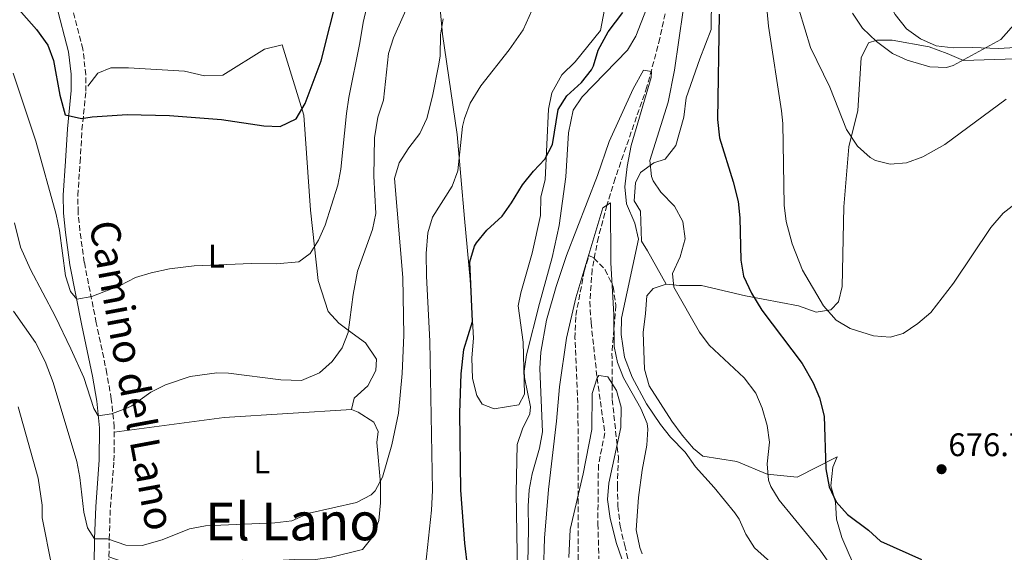
# Model space of a CAD drawing. Units: metres. Extents: x 552959 to 556394, y 4717068 to 4719408.
# Drawn here: x 554927 to 555228, y 4718541 to 4718705 of the extents above; entities that cross this region are included whole.
import ezdxf
from ezdxf.enums import TextEntityAlignment as Align

# ---------------------------------------------------------------- set-up
doc = ezdxf.new("R2010")
doc.units = ezdxf.units.M
doc.header["$MEASUREMENT"] = 0
doc.linetypes.add('DGN Style 3', pattern=[2.435890702152634, 1.739921930109024, -0.6959687720436097])
for name, color, linetype, lineweight in [('Camino', 7, 'DGN Style 3', 0), ('Cauce lineal', 142, 'Continuous', 13), ('Cota de punto acotado terreno', 7, 'Continuous', 0), ('Curva de nivel directora', 30, 'Continuous', 30), ('Curva de nivel intermedia', 30, 'Continuous', 0), ('Etiqueta de uso rústico', 92, 'Continuous', 0), ('Línea de cambio de uso (parcela vista)', 92, 'Continuous', 0), ('Margen derecho', 7, 'Continuous', 0), ('Punto acotado terreno (símbolo)', 7, 'Continuous', 0), ('Texto de Área (paraje) menor', 7, 'Continuous', 0), ('Vaguada', 142, 'DGN Style 3', 13), ('Zona arbolada', 92, 'DGN Style 3', 0)]:
    doc.layers.add(name, color=color, linetype=linetype, lineweight=lineweight)
doc.styles.add('Style-Arial', font='arial.ttf')

# ---------------------------------------------------------------- blocks, each defined once
blk = doc.blocks.new('5PATER')
at = {"layer": 'Cauce lineal', "linetype": 'Continuous', "lineweight": 0}
h = blk.add_hatch(color=51, dxfattribs=at)
edge = h.paths.add_edge_path()
edge.add_ellipse((0, 0), major_axis=(-0.1095731443231308, -0.1110710700762829), ratio=0.9994222409660317, start_angle=0, end_angle=360)

msp = doc.modelspace()

# ---------------------------------------------------------------- linework, layer by layer
at = {"layer": 'Camino', "color": 7, "linetype": 'DGN Style 3', "lineweight": 0}
msp.add_polyline3d([(554954.2099999996, 4718537.640000002, 683.4499999999972), (554954.2899999978, 4718545.330000001, 684.8600000000009), (554954.6799999991, 4718555.100000001, 685.7899999999937), (554955.7699999998, 4718569.33, 688.3999999999944), (554955.8599999992, 4718579.690000001, 689.4700000000014), (554954.9600000007, 4718588.290000001, 690.1499999999944), (554953.6099999984, 4718596.130000002, 690.7100000000065), (554952.6200000005, 4718600.92, 691.6399999999995), (554951.6200000013, 4718605.640000001, 693.1100000000007), (554950.3599999984, 4718611.7, 694.4600000000065), (554946.6900000004, 4718630.170000002, 695.6600000000036), (554945.3400000005, 4718639.840000001, 695.9900000000052), (554944.7699999983, 4718645.529999999, 696.4900000000054), (554944.7300000002, 4718650.680000001, 697.25), (554945.3999999985, 4718660.930000001, 699.5899999999967), (554945.9799999996, 4718670.800000001, 700.4499999999972), (554947.170000001, 4718682.670000002, 702.5899999999965), (554947.170000001, 4718687.640000001, 703.1900000000024), (554946.2600000014, 4718695.560000001, 704.0599999999977), (554942.5300000008, 4718709.920000001, 705.3699999999953)], dxfattribs=at)
at = {"layer": 'Curva de nivel directora', "color": 30, "linetype": 'Continuous', "lineweight": 30, "flags": 128}
for points, elevation in [([(554925.9500000002, 4718708.49), (554931.9999999986, 4718701.53), (554935.5199999991, 4718696.730000001), (554937.2699999993, 4718692.039999999), (554939.2400000006, 4718681.449999999), (554940.8399999988, 4718675.45), (554945.8199999988, 4718674.27), (554949.1200000001, 4718674.810000001), (554959.8400000001, 4718675.500000001), (554972.7500000005, 4718675.199999999), (554988.6799999983, 4718674.010000001), (555001.6799999982, 4718672.01), (555006.6799999983, 4718671.790000001), (555011.5199999998, 4718674.170000001), (555014.3200000003, 4718678.890000002), (555019.1999999997, 4718691.930000001), (555024.6400000001, 4718713.550000001)], 700.0000000000001), ([(555069.6099999998, 4718489.810000001), (555063.2599999997, 4718544.119999999), (555061.999999999, 4718560.4), (555061.6399999991, 4718584.08), (555062.0799999995, 4718596), (555062.9199999999, 4718603.52), (555065.5599999996, 4718612.08), (555064.7599999994, 4718630.400000002), (555066.1599999986, 4718635.189999999), (555066.7599999999, 4718636.16), (555069.9499999996, 4718640.02), (555074.5999999987, 4718644.32), (555077.52, 4718648.390000001), (555080.8799999995, 4718653.920000001), (555084.1999999988, 4718658.16), (555087.7599999994, 4718661.84), (555090.0799999996, 4718666.280000002), (555091.7600000004, 4718677.039999999), (555094.4699999995, 4718681.240000002), (555098.9199999997, 4718685.28), (555101.9900000008, 4718689.240000002), (555102.6399999991, 4718690.400000001), (555104.0400000005, 4718695.2), (555107.1599999985, 4718700.800000001), (555111.6, 4718706.800000001)], 675.0000000000001), ([(555141.1199999999, 4718706.290000001), (555140.6100000005, 4718673.960000001), (555141.2199999982, 4718668.380000002), (555145.3600000001, 4718654.880000002), (555146.88, 4718648.800000002), (555147.479999999, 4718643.830000001), (555147.7199999982, 4718630.880000004), (555148.5699999998, 4718625.960000001), (555151.0099999984, 4718620.699999999), (555154.1800000002, 4718615.5), (555166.4800000002, 4718599.200000001), (555169.8399999997, 4718593.28), (555171.8400000002, 4718588.710000001), (555173.2899999986, 4718583.050000002), (555173.7600000004, 4718566.880000004), (555174.7599999994, 4718561.359999999), (555176.8899999995, 4718556.84), (555180.4300000002, 4718552.930000001), (555186.8000000003, 4718548.08), (555190.5300000008, 4718544.720000001), (555203.0799999991, 4718539.119999999)], 675.0000000000001)]:
    msp.add_lwpolyline(points, dxfattribs=dict(at, elevation=elevation))
at = {"layer": 'Curva de nivel intermedia', "color": 30, "linetype": 'Continuous', "lineweight": 0, "flags": 128}
for points, elevation in [([(554924.9199999998, 4718688.189999998), (554931.8800000001, 4718667.289999999), (554938.0800000007, 4718644.81), (554939.0400000017, 4718639.91), (554940.9600000017, 4718626.05), (554942.4600000015, 4718621.24), (554944.3600000015, 4718618.859999999), (554948.9600000014, 4718619.77), (554957.6400000006, 4718623.130000001), (554962.4000000015, 4718625.529999999), (554967.1700000014, 4718627.020000001), (554972.8100000008, 4718628.220000001), (554980.3600000013, 4718629.13), (554997.9200000009, 4718629.850000001), (555005.5200000005, 4718629.77), (555012.3600000001, 4718630.399999999), (555015.8400000002, 4718632.880000001), (555018.440000002, 4718636.96), (555020.4400000003, 4718641.550000001), (555024.3600000008, 4718653.84), (555025.2300000002, 4718658.769999999), (555026.9600000003, 4718675.760000001), (555027.7300000014, 4718680.699999998), (555031.0799999997, 4718697.439999999), (555032.0400000009, 4718703.680000001), (555034.8000000013, 4718715.679999999)], 695), ([(554925.2800000019, 4718642.269999999), (554927.1700000007, 4718634.869999998), (554930.1700000003, 4718628.02), (554937.8000000011, 4718613.689999999), (554942.5900000011, 4718603.709999999), (554946.5600000008, 4718594.890000001), (554949.6000000007, 4718585.359999998), (554950.9800000021, 4718583.159999999), (554955.0400000011, 4718583.77), (554959.7300000004, 4718585.499999999), (554961.2400000015, 4718586.25), (554967.0799999998, 4718590.41), (554971.5400000013, 4718592.659999998), (554979.1299999997, 4718595.16), (554987.3200000017, 4718596.32), (554990.7999999997, 4718596.250000001), (555006.8800000016, 4718594.160000001), (555013.2400000007, 4718594), (555018.7200000014, 4718596.32), (555022.5999999995, 4718599.76), (555025.6799999995, 4718604), (555027.5300000003, 4718608.679999998), (555029.0099999999, 4718620.319999999), (555030.3200000019, 4718627.519999999), (555034.9199999998, 4718640.239999999), (555035.9200000011, 4718645.149999999), (555035.3600000001, 4718656.560000001), (555035.520000001, 4718668.4), (555036.6000000006, 4718674.720000001), (555038.2800000014, 4718679.92), (555039.8400000016, 4718694.240000002), (555041.3900000006, 4718699), (555046.8800000002, 4718711.439999999)], 690), ([(555079.6400000014, 4718516.32), (555078.9300000005, 4718559.560000001), (555079.2000000009, 4718574.399999999), (555080.8900000007, 4718579.179999998), (555083.1600000017, 4718583.789999999), (555083.3600000006, 4718585.92), (555081.4800000008, 4718594.949999999), (555081.3600000001, 4718596.880000001), (555082.1100000012, 4718601.829999999), (555086.0600000008, 4718617.560000001), (555090.0000000013, 4718631.679999998), (555092.0700000011, 4718641.48), (555094.1000000007, 4718656.350000001), (555094.920000001, 4718669.859999999), (555096.4000000006, 4718676.8), (555099.1600000011, 4718680.959999999), (555113.0800000018, 4718695.2), (555115.5600000006, 4718699.55), (555120.4400000002, 4718712.16)], 670.0000000000001), ([(555155.280000002, 4718712.560000001), (555156.1900000017, 4718702.609999999), (555160.2400000019, 4718676.65), (555160.5599999992, 4718672.720000001), (555161.0399999998, 4718647.680000001), (555161.6100000021, 4718642.720000001), (555163.4300000014, 4718635.84), (555166.6400000012, 4718627.840000001), (555173.0800000008, 4718616.880000002), (555176.8800000006, 4718612.480000001), (555181.1800000012, 4718609.9), (555188.3200000002, 4718607.659999999), (555193.4900000002, 4718607.239999998), (555197.4800000022, 4718608.400000001), (555201.9800000016, 4718611.49), (555205.9600000003, 4718614.800000001), (555212.8200000001, 4718623.779999999), (555224.3100000012, 4718640.869999999), (555228.0900000008, 4718645.289999999), (555237.4000000004, 4718652.56)], 680), ([(555051.2000000008, 4718537.039999999), (555052.9900000012, 4718554.199999998), (555053.2800000019, 4718560.32), (555052.4800000016, 4718606), (555051.4500000011, 4718625.980000001), (555051.3600000017, 4718632.880000001), (555051.8800000004, 4718639.199999999), (555053.2800000019, 4718644.01), (555059.3200000012, 4718653.519999999), (555061.0500000012, 4718658.23), (555062.530000001, 4718671.819999999), (555063.0800000008, 4718674.320000002), (555064.8800000001, 4718678.99), (555068.1600000013, 4718684.31), (555076.8300000017, 4718695.339999998), (555081.0400000005, 4718701.449999999), (555083.800000001, 4718707.599999999)], 680), ([(555130.1200000006, 4718707.520000001), (555127.4400000006, 4718689.04), (555125.5200000006, 4718679.23), (555119.8800000012, 4718661.439999999), (555120.3700000007, 4718656.489999998), (555120.9200000007, 4718655.199999999), (555123.2400000007, 4718651.679999999), (555127.4000000004, 4718647.439999999), (555129.9999999999, 4718642.720000001), (555130.7199999996, 4718637.36), (555129.1600000017, 4718631.84), (555126.8000000013, 4718626.800000001), (555127.2000000015, 4718622.560000001), (555135.0400000003, 4718608.800000001), (555138.050000001, 4718604.8), (555148.7199999995, 4718594.8), (555152.3600000007, 4718590.079999999), (555154.3200000009, 4718585.48), (555155.8400000008, 4718580.159999999), (555156.4800000001, 4718575.119999999), (555155.8000000007, 4718568.4), (555156.2300000021, 4718563.449999999), (555156.8800000001, 4718561.519999998), (555159.5100000009, 4718557.269999999), (555172.0000000012, 4718542.000000001), (555176.0400000003, 4718536.320000002)], 670.0000000000001), ([(555165.5599999994, 4718707.520000001), (555169.0599999997, 4718695.989999999), (555174.9699999995, 4718683.859999998), (555180.05, 4718670.949999998), (555183.49, 4718665.77), (555187.3600000013, 4718662.309999999), (555188.9999999999, 4718661.359999999), (555193.4800000013, 4718660.239999999), (555198.4600000012, 4718660.710000001), (555203.5000000016, 4718662.510000001), (555210.2400000007, 4718666.319999999), (555228.9600000003, 4718680.159999999)], 685.0000000000001), ([(554937.1200000016, 4718593.369999999), (554944.4000000017, 4718569.210000002), (554945.3000000002, 4718564.300000001), (554946.5499999997, 4718553.619999999), (554947.6800000007, 4718548.789999999), (554949.7999999997, 4718545.449999999), (554953.8000000005, 4718545.449999999), (554959.3600000017, 4718543.529999999), (554964.3799999997, 4718543.42), (554970.550000001, 4718545.119999998), (554978.8800000015, 4718548.489999999), (554983.79, 4718549.49), (555005.0800000001, 4718550.4), (555010.2400000012, 4718550.960000001), (555015.5200000006, 4718553.359999999), (555030.0800000007, 4718556.640000001), (555034.5399999998, 4718558.909999999), (555035.8000000004, 4718560.159999999), (555037.9599999996, 4718564.319999998), (555040.8899999999, 4718574.220000001), (555042.8800000015, 4718584.02), (555044.0500000005, 4718596.13), (555044.5600000002, 4718607.84), (555044.2400000005, 4718625.519999998), (555041.7200000014, 4718655.840000001), (555043.1299999995, 4718660.640000001), (555046.0800000001, 4718665.239999999), (555049.4800000021, 4718669.679999999), (555051.5300000017, 4718674.249999999), (555053.3200000019, 4718681.119999998), (555055.2900000013, 4718690.929999999), (555055.6800000002, 4718693.519999999), (555055.8000000009, 4718699.920000001), (555056.6300000001, 4718704.849999999)], 685.0000000000001), ([(555181.9700000001, 4718706.579999999), (555184.9600000008, 4718701.999999999), (555189.2400000012, 4718697.92), (555194.1600000008, 4718694.240000002)], 690), ([(555194.1600000008, 4718694.240000002), (555198.7000000004, 4718692.17), (555205.6400000006, 4718690.079999999), (555210.6900000023, 4718689.88), (555212.7199999995, 4718690.48), (555227.3200000019, 4718698.480000001), (555232.2000000014, 4718703.92)], 690), ([(555082.3400000014, 4718527.470000001), (555082.7200000014, 4718548.560000001), (555082.5600000004, 4718555.519999999), (555082.9500000017, 4718560.499999999), (555083.820000001, 4718565.430000001), (555086.120000001, 4718573.279999999), (555087.0100000007, 4718578.220000001), (555086.1500000001, 4718597.63), (555086.4899999999, 4718602.619999998), (555088.1900000009, 4718612.519999999), (555091.1900000004, 4718622.829999999), (555094.370000001, 4718632.310000001), (555103.8000000013, 4718656.8), (555107.4400000002, 4718667.26), (555114.7200000002, 4718683.36), (555117.8800000007, 4718689.04), (555120.400000002, 4718688.720000001), (555120.3200000017, 4718686.8), (555114.2000000017, 4718665.999999999), (555112.8800000006, 4718659.600000001), (555112.2000000011, 4718653.359999999), (555112.6799999995, 4718648.08), (555115.240000001, 4718642.159999999), (555116.3699999999, 4718637.26), (555111.1600000019, 4718613.039999999), (555111.0900000003, 4718608.05), (555112.1600000008, 4718601.159999999), (555114.4600000009, 4718595.039999999), (555118.8799999999, 4718586.880000001), (555123.12, 4718580.48), (555126.2300000014, 4718576.569999999), (555130.6799999994, 4718571.999999999), (555133.8400000001, 4718567.52), (555139.6, 4718561.199999998), (555145.900000001, 4718553.440000001), (555147.2399999999, 4718551.520000001), (555149.2800000005, 4718546.88), (555151.9699999995, 4718542.67), (555164.7999999995, 4718531.119999999)], 665), ([(555087.2800000011, 4718535.680000001), (555087.640000001, 4718545.659999999), (555088.8800000015, 4718560.630000001), (555091.3200000001, 4718581.519999999), (555092.1600000005, 4718592.08), (555094.3300000009, 4718606.930000001), (555097.1600000006, 4718619.359999998), (555105.1400000004, 4718645.859999998), (555105.4800000022, 4718646.88), (555107.8400000003, 4718648.399999999), (555107.9600000011, 4718630.08), (555108.8399999995, 4718614.159999999), (555108.9600000001, 4718604.4), (555109.9400000013, 4718599.500000001), (555111.8300000001, 4718594.810000001), (555117.1200000008, 4718585.439999999), (555119.0099999995, 4718580.759999999), (555119.2400000021, 4718579.119999998), (555118.9200000003, 4718574.130000001), (555117.5200000008, 4718566.480000001), (555116.4400000012, 4718558.159999998), (555115.6900000003, 4718548.189999999), (555116.780000001, 4718542.760000001), (555117.5600000012, 4718540.880000001)], 660.0000000000001), ([(554925.0300000015, 4718615.27), (554931.7599999994, 4718605.609999999), (554934.720000001, 4718599.850000001), (554937.1200000016, 4718593.369999999)], 685.0000000000001), ([(555095.0500000007, 4718539.759999999), (555095.4400000018, 4718548.319999999), (555099.4800000007, 4718565.359999998), (555102.0800000002, 4718578.939999999), (555102.2400000012, 4718589.999999999), (555103.7300000021, 4718594.76), (555104.2400000016, 4718595.52), (555106.9599999996, 4718595.119999999), (555109.6799999998, 4718590.929999999), (555111.0600000012, 4718585.859999999), (555111.020000001, 4718579.55), (555107.3200000017, 4718562.48), (555106.8600000013, 4718557.49), (555107.7000000017, 4718551.71), (555109.6799999998, 4718544.079999999), (555111.2800000003, 4718539.350000001)], 655), ([(554926.4400000019, 4718585.929999999), (554932.5900000009, 4718564.039999999), (554933.7399999998, 4718555.829999999), (554933.8000000002, 4718551.849999999), (554936.7199999993, 4718536.970000002)], 680)]:
    msp.add_lwpolyline(points, dxfattribs=dict(at, elevation=elevation))
at = {"layer": 'Línea de cambio de uso (parcela vista)', "color": 92, "linetype": 'Continuous', "lineweight": 0, "extrusion": (0.0192977857018968, -0.2693053433415206, 0.9628614788819363), "elevation": -1259366.000974513, "flags": 128}
msp.add_lwpolyline([(890866.9091970171, 4493712.951784762), (890827.8722979921, 4493713.285123187), (890793.9176191022, 4493711.136942219)], dxfattribs=at)
at = {"layer": 'Línea de cambio de uso (parcela vista)', "color": 92, "linetype": 'Continuous', "lineweight": 0}
for points in [[(555231.7199999997, 4718696, 690), (555226.7199999997, 4718695.76, 690.8800000000047), (555218.5999999996, 4718696, 692.179999999993), (555212.7599999999, 4718695.92, 692.6600000000036), (555207.5999999996, 4718696.560000001, 693.4199999999983), (555202.7599999999, 4718698.720000001, 693.9799999999959), (555198.4400000004, 4718701.76, 695.1000000000058), (555195.04, 4718706.16, 696), (555192.3200000003, 4718711.279999999, 696.1399999999994), (555191.4400000004, 4718726.720000001, 697.2200000000012), (555194.1200000001, 4718744.480000001, 699.0399999999936), (555197.5199999996, 4718760.640000001, 700.7400000000052), (555201.5999999996, 4718782.640000001, 702.4799999999959), (555204.8399999999, 4718788.16, 702.8000000000029)], [(555147.4089000003, 4718772.702, 676.1928999999947), (555143.8399999999, 4718764.08, 675.2299999999959), (555142, 4718757.680000001, 674.8999999999943), (555140.6799999997, 4718751.199999999, 674.6300000000047), (555140.2400000002, 4718745.119999999, 674.3899999999994), (555140.4400000004, 4718740.08, 674.1900000000023), (555140.04, 4718729.92, 673.779999999999), (555138.4400000004, 4718717.439999999, 672.6000000000058), (555138.7999999998, 4718711.600000001, 672.5), (555138.6399999997, 4718701.52, 674.6199999999953), (555135.1600000003, 4718692.560000001, 673.4199999999983), (555131.04, 4718680.560000001, 672.7200000000012), (555130.2400000002, 4718674.640000001, 672.779999999999), (555127.8399999999, 4718666, 672.4199999999983), (555124.5999999996, 4718661.84, 671.5800000000017), (555121.1200000001, 4718660.720000001, 670.6999999999971), (555117.04, 4718657.76, 667.1199999999953), (555115.5199999996, 4718654.560000001, 666.9799999999959), (555115.1200000001, 4718649.039999999, 666.5399999999936), (555117, 4718645.92, 665.6000000000058), (555117.2800000003, 4718636.720000001, 665.1000000000058), (555119.1200000001, 4718633.76, 665.179999999993), (555124.9199999999, 4718623.52, 668.3699999999953)], [(555072.2400000002, 4718585.279999999, 670.8899999999994), (555068.5599999996, 4718586.720000001, 671.6499999999943), (555066.8799999999, 4718589.359999999, 671.7299999999959), (555065.5199999996, 4718594.640000001, 671.929999999993), (555065.3600000005, 4718600.960000001, 672.3699999999953), (555065.9199999999, 4718606.960000001, 672.570000000007), (555064.8799999999, 4718624.960000001, 674.8699999999953), (555063.1200000001, 4718643.680000001, 677.2700000000041), (555060.8399999999, 4718669.359999999, 679.8500000000058), (555056.3600000005, 4718700.08, 684.429999999993), (555055.0800000001, 4718714.480000001, 686.4900000000052)], [(555107.5599999996, 4718715.84, 680.029999999999), (555104.7199999997, 4718701.279999999, 678.75), (555097.04, 4718691.680000001, 677.8500000000058), (555092.8799999999, 4718687.680000001, 677.7700000000041), (555089.8799999999, 4718682.16, 677.4499999999971), (555088.8799999999, 4718677.119999999, 677.0099999999948), (555087.8399999999, 4718655.439999999, 674.6100000000006), (555086.5199999996, 4718650.24, 674.3300000000017), (555086.3600000005, 4718644.560000001, 673.9700000000012), (555083.7999999998, 4718633.039999999, 673.6300000000047), (555080.3200000003, 4718620.880000001, 672.8500000000058), (555079.5199999996, 4718616.880000001, 672.4499999999971), (555081.0800000001, 4718605.76, 672.070000000007), (555081.4400000004, 4718589.84, 671.6499999999943), (555079.7999999998, 4718586.560000001, 671.2100000000064), (555072.2400000002, 4718585.279999999, 670.8899999999994)], [(555124.9199999999, 4718623.52, 668.3699999999953), (555129, 4718623.119999999, 668.8099999999977), (555134.1600000003, 4718623.119999999, 669.029999999999), (555135.6399999997, 4718623.119999999, 669.6499999999943), (555149.1600000003, 4718619.92, 674.2700000000041), (555165.4400000004, 4718616.880000001, 678.4100000000036), (555170.7999999998, 4718614.960000001, 680.0500000000029), (555175.3200000003, 4718615.600000001, 681.2899999999936), (555177.5999999996, 4718618.08, 681.429999999993), (555178.7199999997, 4718622.800000001, 681.5099999999948), (555179.2400000002, 4718647.199999999, 683.8300000000017), (555180.7599999999, 4718665.600000001, 685.2100000000064), (555183.5599999996, 4718676.720000001, 686.8300000000017), (555184.5599999996, 4718692.880000001, 688.8699999999953), (555186.8799999999, 4718697.439999999, 689.8300000000017), (555189.3600000005, 4718698.32, 689.9700000000012), (555194.1200000001, 4718698.24, 690.5899999999965), (555205.4400000004, 4718696.24, 690.5500000000029), (555210.9600000001, 4718694.24, 689.7299999999959), (555215.9600000001, 4718692.08, 688.3899999999994), (555231.8799999999, 4718692.560000001, 687.4700000000012)], [(554947.7199999997, 4718684.17, 701.4700000000012), (554950.8799999999, 4718688.17, 701.7899999999936), (554954.7999999998, 4718689.77, 702.0899999999965), (554960.2400000002, 4718689.850000001, 702.25), (554977.3200000003, 4718688.810000001, 702.2100000000065), (554983.4800000004, 4718687.369999999, 702.1100000000006), (554989.0800000001, 4718687.529999999, 701.9700000000012), (555001.8799999999, 4718695.529999999, 702.2899999999936), (555007.3200000003, 4718696.810000001, 702.2899999999936), (555013.8799999999, 4718675.289999999, 700.7100000000065), (555015.9199999999, 4718646.16, 697.0899999999965), (555018.2800000003, 4718624.640000001, 694.25), (555021.3200000003, 4718615.119999999, 693.25), (555024.5999999996, 4718611.52, 691.8899999999994), (555028.6799999997, 4718608.480000001, 691.0099999999948), (555032.7599999999, 4718605.52, 690.8099999999977), (555036.1200000001, 4718600.560000001, 690.1499999999943), (555036, 4718597.039999999, 689.9700000000012), (555033.5599999996, 4718592.32, 689.6100000000006), (555029.3200000003, 4718588.560000001, 689.2899999999936), (555028.5199999996, 4718585.119999999, 688.9499999999971)], [(555126.6399999997, 4718581.52, 666.3699999999953), (555119.6399999997, 4718592.32, 667.0099999999948), (555118.2000000002, 4718597.439999999, 667.2899999999936), (555117.8399999999, 4718608.720000001, 667.4499999999971), (555118.5599999996, 4718614.480000001, 667.6900000000023), (555118.9199999999, 4718619.92, 668.1699999999983), (555120.9199999999, 4718622.16, 668.2899999999936), (555124.9199999999, 4718623.52, 668.3699999999953)], [(555028.5199999996, 4718585.119999999, 688.9499999999971), (555030.5199999996, 4718584.24, 689.0500000000029), (555035.3600000005, 4718581.199999999, 687.929999999993), (555036.7199999997, 4718578.32, 687.570000000007), (555036.2400000002, 4718574.960000001, 687.3500000000058), (555037.3600000005, 4718562.480000001, 686.029999999999), (555037.4400000004, 4718556.480000001, 685.3500000000058), (555036.9199999999, 4718551.039999999, 685.070000000007), (555035.1200000001, 4718546.32, 684.8300000000017), (555031.8799999999, 4718542.24, 684.5899999999965), (555022.4000000004, 4718539.84, 684.8300000000017), (555016.7599999999, 4718539.039999999, 685.1499999999943), (555011.1200000001, 4718539.119999999, 685.4499999999971), (555005.8799999999, 4718538.800000001, 685.5899999999965), (554995.2400000002, 4718538.880000001, 685.570000000007), (554986.0800000001, 4718538.16, 685.4700000000012), (554980, 4718538.65, 685.070000000007), (554963.9199999999, 4718538.25, 684.9100000000036), (554958.2800000003, 4718538.49, 684.6499999999943), (554954.2300000004, 4718539.92, 684.070000000007)], [(555213.8799999999, 4718493.359999999, 672.3899999999994), (555213.8399999999, 4718495.199999999, 672.4700000000012), (555211.7599999999, 4718497.680000001, 672.75), (555207.7999999998, 4718500.800000001, 673.429999999993), (555203.8399999999, 4718504.800000001, 673.7899999999936), (555199.6399999997, 4718509.52, 673.8099999999977), (555195.4000000004, 4718513.439999999, 673.7700000000041), (555191.9600000001, 4718517.199999999, 673.7700000000041), (555185.7999999998, 4718530.32, 674.2700000000041), (555183.4400000004, 4718535.039999999, 674.9900000000052), (555180.9199999999, 4718540.640000001, 675.1900000000023), (555178.6799999997, 4718545.84, 675.4700000000012), (555177.04, 4718551.52, 675.529999999999), (555176.6799999997, 4718556.720000001, 675.6300000000047), (555175.3200000003, 4718561.680000001, 675.6300000000047), (555175.9199999999, 4718567.439999999, 675.5899999999965), (555177.2000000002, 4718570.560000001, 675.3899999999994), (555165, 4718564.32, 672.3099999999977), (555155.7999999998, 4718565.279999999, 670.6100000000006), (555146.5599999996, 4718569.119999999, 668.6100000000006), (555136.0800000001, 4718570.800000001, 667.1300000000047), (555133.2000000002, 4718573.119999999, 666.4900000000052), (555129.7999999998, 4718577.199999999, 666.2299999999959), (555126.6399999997, 4718581.52, 666.3699999999953)]]:
    msp.add_polyline3d(points, dxfattribs=at)
at = {"layer": 'Margen derecho', "color": 7, "linetype": 'Continuous', "lineweight": 0}
for points in [[(554938.0699999994, 4718709.200000001, 705.3699999999953), (554941.8400000001, 4718694.730000001, 704.0599999999977), (554942.6499999971, 4718687.840000002, 703.25), (554942.6799999983, 4718682.890000001, 702.5899999999965), (554941.5000000005, 4718671.150000001, 700.4499999999972), (554940.9200000014, 4718661.210000002, 699.5899999999967), (554940.2399999975, 4718650.810000001, 697.25), (554940.2799999999, 4718645.290000003, 696.4900000000054), (554940.879999999, 4718639.310000001, 695.9900000000052), (554942.2600000004, 4718629.420000001, 695.6600000000036), (554945.9599999995, 4718610.810000001, 694.4600000000065), (554949.1999999983, 4718595.290000002, 690.7100000000065), (554950.5100000004, 4718587.680000001, 690.1499999999944), (554951.3700000009, 4718579.470000001, 689.4700000000014), (554951.2800000015, 4718569.529999999, 688.3999999999944)], [(554951.2800000015, 4718569.529999999, 688.3999999999944), (554950.1999999997, 4718555.369999999, 685.7899999999937), (554949.7999999997, 4718545.449999999, 684.8600000000009), (554949.7199999992, 4718537.61, 683.4499999999972)]]:
    msp.add_polyline3d(points, dxfattribs=at)
at = {"layer": 'Vaguada', "color": 142, "linetype": 'DGN Style 3', "lineweight": 13}
msp.add_polyline3d([(555128.7000000002, 4718737.939999999, 669.7200000000012), (555128.9500000002, 4718735.91, 669.5200000000041), (555128.9100000003, 4718730.949999999, 669.070000000007), (555128.4100000003, 4718725.92, 668.6199999999953), (555126.5999999996, 4718715.91, 667.7200000000012), (555122.9400000004, 4718698.850000001, 666.029999999999), (555119, 4718683.960000001, 664.4799999999959), (555109.25, 4718655.91, 660.9400000000023), (555106.7199999997, 4718647.680000001, 660), (555104.1100000005, 4718637.880000001, 659.1399999999994), (555102.1900000004, 4718628.050000001, 658.4600000000064), (555101.5099999999, 4718618.180000001, 657.6900000000023), (555101.8700000001, 4718611.619999999, 657), (555103.7300000004, 4718594.76, 655), (555106.0800000001, 4718577.92, 653.7700000000041), (555104.1200000001, 4718568.119999999, 653.3500000000058), (555103.9500000002, 4718550.039999999, 652.6900000000023), (555104.2800000003, 4718539.359999999, 652.5099999999948)], dxfattribs=at)
at = {"layer": 'Zona arbolada', "color": 92, "linetype": 'DGN Style 3', "lineweight": 0}
msp.add_polyline3d([(555097.9600000001, 4718536.560000001, 666.5399999999936), (555097.9199999999, 4718570.199999999, 666.5800000000017), (555097.8399999999, 4718587, 666.9100000000036), (555096.9400000004, 4718606.92, 668.5500000000029), (555097.1799999997, 4718613.92, 669.429999999993), (555099.7999999998, 4718627.439999999, 670.6600000000036), (555101.2000000002, 4718632.32, 670.9799999999959), (555102.7599999999, 4718631.52, 671), (555106.2100000001, 4718627.92, 671), (555108.6699999999, 4718622.699999999, 671), (555109.4500000002, 4718616.939999999, 671), (555108.2800000003, 4718602.4, 670.0800000000017), (555108.3600000005, 4718588.16, 669.6000000000058), (555110.2400000002, 4718570.480000001, 667.9799999999959), (555109.9199999999, 4718561.680000001, 667.0200000000041), (555110.0800000001, 4718555.52, 666.0200000000041), (555110.7599999999, 4718549.359999999, 665.5200000000041), (555112.2000000002, 4718543.439999999, 665.2400000000052), (555113.4800000004, 4718537.680000001, 664.4400000000023)], dxfattribs=at)
msp.add_polyline3d([(555097.9600000001, 4718536.560000001, 666.5399999999936), (555097.9199999999, 4718570.199999999, 666.5800000000017), (555097.8399999999, 4718587, 666.9100000000036), (555096.9400000004, 4718606.92, 668.5500000000029), (555097.1799999997, 4718613.92, 669.429999999993), (555099.7999999998, 4718627.439999999, 670.6600000000036), (555101.2000000002, 4718632.32, 670.9799999999959), (555102.7599999999, 4718631.52, 671), (555106.2100000001, 4718627.92, 671), (555108.6699999999, 4718622.699999999, 671), (555109.4500000002, 4718616.939999999, 671), (555108.2800000003, 4718602.4, 670.0800000000017), (555108.3600000005, 4718588.16, 669.6000000000058), (555110.2400000002, 4718570.480000001, 667.9799999999959), (555109.9199999999, 4718561.680000001, 667.0200000000041), (555110.0800000001, 4718555.52, 666.0200000000041), (555110.7599999999, 4718549.359999999, 665.5200000000041), (555112.2000000002, 4718543.439999999, 665.2400000000052), (555113.4800000004, 4718537.680000001, 664.4400000000023)], dxfattribs=at)

# ---------------------------------------------------------------- block references
at = {"layer": 'Punto acotado terreno (símbolo)', "color": 7, "linetype": 'Continuous', "lineweight": 0, "xscale": 10, "yscale": 10, "zscale": 10}
msp.add_blockref('5PATER', (555209.199999999, 4718566.800000002, 676.7100000000064), dxfattribs=at)

# ---------------------------------------------------------------- texts
at = {"color": 7, "linetype": 'Continuous', "lineweight": 0, "style": 'Style-Arial'}
msp.add_text('Camino del Lano', height=9, rotation=280.55041, dxfattribs=at).set_placement((554956.939204885, 4718594.745886048, 694.4900000000052), align=Align.CENTER)
at = {"layer": 'Cota de punto acotado terreno', "color": 7, "linetype": 'Continuous', "lineweight": 0, "style": 'Style-Arial'}
msp.add_text('676.71', height=7.000000000000002, dxfattribs=at).set_placement((555211.2800000005, 4718570.8, 676.7100000000064))
at = {"layer": 'Etiqueta de uso rústico', "color": 92, "linetype": 'Continuous', "lineweight": 0, "style": 'Style-Arial'}
for p in [(554987.1114203786, 4718632.080010002, 695.3699999999953), (555001.0514203794, 4718568.990010001, 687.2400000000052)]:
    msp.add_text('L', height=7.000000000000002, dxfattribs=at).set_placement(p, align=Align.MIDDLE_CENTER)
at = {"layer": 'Texto de Área (paraje) menor', "color": 7, "linetype": 'Continuous', "lineweight": 0, "style": 'Style-Arial'}
msp.add_text('El Lano', height=11.5, dxfattribs=at).set_placement((555010.5036431206, 4718550.77001, 685.0800000000017), align=Align.MIDDLE_CENTER)

doc.saveas('drawing.dxf')
